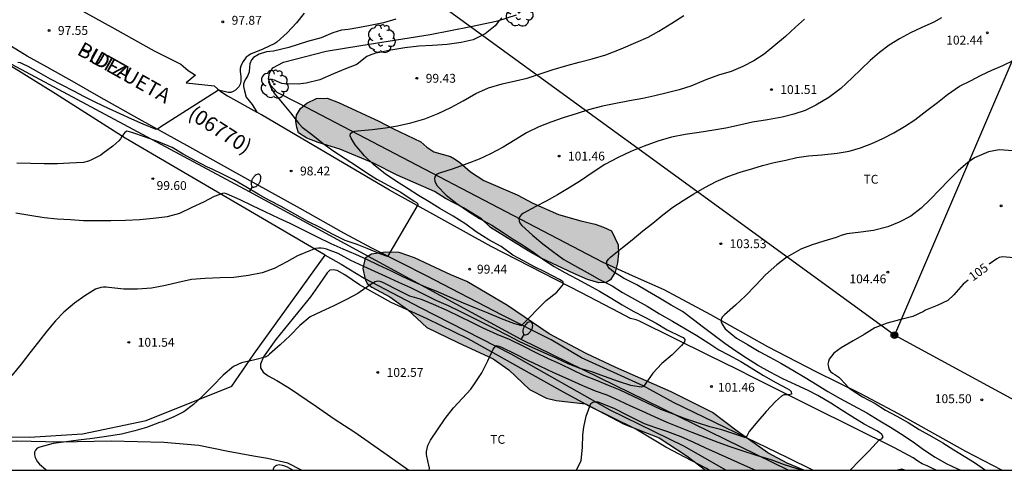
# Model space of a CAD drawing. Units: metres. Extents: x 586244 to 586595, y 4795040 to 4795290.
# Drawn here: x 586392 to 586475, y 4795040 to 4795078 of the extents above; entities that cross this region are included whole.
import ezdxf

# ---------------------------------------------------------------- set-up
doc = ezdxf.new("R2010")
doc.units = ezdxf.units.M
for name, color, linetype in [('010106', 9, 'Continuous'), ('020101', 3, 'CABEZA_TALUD'), ('020104', 34, 'Continuous'), ('020204', 9, 'Continuous'), ('020307', 24, 'Continuous'), ('020308', 9, 'Continuous'), ('060134', 9, 'Continuous'), ('070101', 9, 'ALAMBRADA'), ('070104', 3, 'Continuous'), ('080302', 9, 'Continuous'), ('080306', 9, 'Continuous'), ('080312', 8, 'Continuous'), ('090217', 9, 'Continuous'), ('100106', 63, 'Continuous'), ('100202', 3, 'Continuous'), ('100301', 7, 'Continuous'), ('220104', 9, 'LINEA_ELECTRICA'), ('240103', 9, 'LINEA_TELEFONICA'), ('250202', 9, 'Continuous'), ('990504', 63, 'Continuous')]:
    doc.layers.add(name, color=color, linetype=linetype)
doc.layers.add('020105', color=24, linetype='Continuous', lineweight=30)
doc.styles.add('ARIAL', font='ARIAL.TTF', dxfattribs={"height": 1})
doc.styles.add('ARIALI', font='ARIALI.TTF', dxfattribs={"height": 1})
doc.styles.get("Standard").update_dxf_attribs({"font": 'txt.shx'})
doc.linetypes.add('ALAMBRADA', pattern='A,1,[203,DONOSTI.shx,S=0.1,R=0,X=0,Y=0],1', length=2)
doc.linetypes.add('CABEZA_TALUD', pattern='A,0.1,[204,DONOSTI.shx,S=0.15,R=0,X=0,Y=0],0,0.2', length=0.3)
doc.linetypes.add('LINEA_ELECTRICA', pattern='A,7.5,-0.3,["E",Standard,S=0.25,R=0,X=-0.1,Y=-0.1],-0.3', length=8.1)
doc.linetypes.add('LINEA_TELEFONICA', pattern='A,7.5,-0.3,["T",Standard,S=0.25,R=0,X=-0.1,Y=-0.1],-0.3', length=8.1)

# ---------------------------------------------------------------- blocks, each defined once
blk = doc.blocks.new('COTAPU')
blk.add_circle((0, 0), 0.075)
blk = doc.blocks.new('POSTEM')
for radius in [0.29, 0.21, 0.12]:
    blk.add_circle((0, 0), radius)
blk = doc.blocks.new('ARBOL')
blk.add_circle((0, 0), 0.0587)
for centre, radius, start, end in [((-0.564, 0.381), 0.532, 92.28, 254.58), ((-0.28, 0.855), 0.3, 359.28777, 173.60777), ((0.097, 0.97), 0.21, 23.15651, 160.46651), ((0.438, 0.881), 0.24, 301.57804, 139.32804), ((-0.091, 0.321), 0.12, 119.14, 310.56), ((0.656, 0.288), 0.443, 319.85562, 114.76562), ((0.819, -0.249), 0.383, 235.52754, 62.02753), ((-0.556, -0.339), 0.555, 142.64, 266.54), ((-0.039, -0.384), 0.21, 189.64, 323.88), ((0.299, -0.624), 0.532, 224.67, 0.24), ((-0.301, -0.676), 0.45, 213.78, 295.32)]:
    blk.add_arc(centre, radius, start, end)
blk = doc.blocks.new('FAREDI')
blk.add_line((0, 0), (0.5, 0))
blk.add_lwpolyline([(0.5, 0, 0.159986), (0.538, -0.117, 0.106322), (0.675, -0.238, 0.071006), (0.858, -0.309, 0.057309), (1.099, -0.337, 0.057309), (1.339, -0.309, 0.071006), (1.522, -0.238, 0.106322), (1.659, -0.117, 0.159986), (1.697, 0, 0.159986), (1.659, 0.117, 0.106322), (1.522, 0.238, 0.071006), (1.339, 0.309, 0.057309), (1.099, 0.337, 0.057309), (0.858, 0.309, 0.071006), (0.675, 0.238, 0.106322), (0.538, 0.117, 0.159986)], format="xyb", close=True)

msp = doc.modelspace()

# ---------------------------------------------------------------- hatches: boundary and pattern name
at = {"layer": '990504'}
for points in [[(586425.935, 4795067.92), (586426.431, 4795067.481), (586427.029, 4795067.07), (586428.428, 4795066.68), (586428.775, 4795066.501), (586429.219, 4795066.177), (586430.128, 4795065.385), (586431.265, 4795064.655), (586434.077, 4795063.429), (586435.424, 4795062.747), (586437.593, 4795061.763), (586439.48, 4795061.225), (586440.686, 4795060.945), (586441.411, 4795060.692), (586442.083, 4795060.379), (586442.637, 4795059.192), (586442.662, 4795058.468), (586442.57, 4795057.687), (586442.388, 4795056.903), (586442.004, 4795056.249), (586441.63, 4795056.021), (586440.995, 4795055.98), (586440.042, 4795056.255), (586438.879, 4795056.764), (586436.108, 4795058.076), (586435.025, 4795058.685), (586431.828, 4795060.681), (586431.055, 4795061.398), (586429.531, 4795062.34), (586428.028, 4795063.125), (586427.096, 4795063.727), (586423.916, 4795065.095), (586421.907, 4795066.127), (586419.077, 4795067.301), (586417.236, 4795067.863), (586416.272, 4795068.237), (586415.577, 4795068.689), (586415.417, 4795069.134), (586415.347, 4795069.68), (586415.403, 4795070.187), (586415.725, 4795070.742), (586416.268, 4795071.216), (586417.102, 4795071.588), (586418.011, 4795071.627), (586418.96, 4795071.272), (586422.366, 4795069.671), (586423.559, 4795069.049)], [(586458.354, 4795040.113), (586450.026, 4795040.113), (586448.486, 4795041.32), (586446.112, 4795042.861), (586443.139, 4795044.03), (586439.872, 4795045.736), (586437.394, 4795046.022), (586436.579, 4795046.232), (586435.141, 4795046.965), (586433.38, 4795048.612), (586432.053, 4795049.548), (586429.065, 4795050.921), (586426.438, 4795052.198), (586424.802, 4795053.733), (586423.303, 4795054.812), (586421.771, 4795055.625), (586421.381, 4795055.942), (586421.227, 4795056.288), (586421.014, 4795057.2), (586421.209, 4795058.062), (586421.762, 4795058.403), (586422.925, 4795058.582), (586424.086, 4795058.542), (586425.401, 4795058.108), (586428.482, 4795056.655), (586429.812, 4795056.096), (586433.281, 4795054.059), (586436.794, 4795051.662), (586439.937, 4795050.005), (586442.455, 4795048.824), (586447.131, 4795046.762), (586450.618, 4795045.008), (586452.709, 4795043.422), (586455.301, 4795041.581), (586456.958, 4795040.721)], [(586466.924, 4795040.113), (586466.295, 4795040.113), (586466.671, 4795040.206)]]:
    msp.add_hatch(color=256, dxfattribs=at).paths.add_polyline_path(points)

# ---------------------------------------------------------------- linework, layer by layer
at = {"layer": '010106', "flags": 128}
msp.add_lwpolyline([(586244.062, 4795040.118), (586594.052, 4795040.11), (586594.057, 4795290.103), (586244.067, 4795290.11)], close=True, dxfattribs=at)
at = {"layer": '020101'}
for points in [[(586475.142, 4795040.113, 105.622), (586472.074, 4795041.699, 105.502), (586466.373, 4795044.888, 105.24), (586463.13, 4795046.625, 105.098), (586459.407, 4795048.448, 104.821), (586455.317, 4795050.562, 104.412), (586450.491, 4795053.272, 103.877), (586446.531, 4795055.394, 103.474), (586443.867, 4795056.571, 103.222), (586441.304, 4795057.738, 102.919), (586415.59, 4795071.168, 99.402), (586413.773, 4795072.094, 99.112), (586413.191, 4795072.723, 99.078), (586413.043, 4795073.262, 98.998), (586413.106, 4795073.732, 98.878), (586413.39, 4795074.19, 98.826), (586414.295, 4795074.676, 98.79), (586417.918, 4795075.599, 98.841), (586420.857, 4795076.091, 98.865), (586426.728, 4795077.017, 98.931), (586430.155, 4795077.684, 99.014), (586432.462, 4795078.164, 99.03), (586434.02, 4795078.689, 99.035)], [(586417.816, 4795058.323, 101.205), (586419.188, 4795057.556, 101.549), (586421.144, 4795056.379, 101.958), (586425.871, 4795053.886, 102.439), (586433.556, 4795049.973, 103.229), (586441.927, 4795045.241, 104.145), (586448.179, 4795042.177, 104.737), (586451.787, 4795040.113, 104.913)]]:
    msp.add_polyline3d(points, dxfattribs=at)
at = {"layer": '020104', "flags": 128}
for points, elevation in [([(586416.057, 4795078.831), (586415.388, 4795077.996), (586414.6, 4795077.146), (586413.737, 4795076.378), (586413.553, 4795076.247), (586412.54, 4795075.782), (586411.51, 4795075.342), (586411.298, 4795075.211), (586411.138, 4795075.086), (586410.88, 4795074.738), (586410.776, 4795074.542), (586410.693, 4795074.345), (586410.641, 4795074.138), (586410.622, 4795073.894), (586410.693, 4795073.451), (586410.676, 4795073.037), (586410.617, 4795072.803), (586410.51, 4795072.596), (586410.376, 4795072.431), (586410.222, 4795072.303), (586410.051, 4795072.199), (586409.83, 4795072.116), (586409.626, 4795072.104), (586408.791, 4795072.297), (586403.91, 4795069.205), (586403.726, 4795069.043), (586403.521, 4795068.977), (586402.423, 4795069.42), (586401.468, 4795069.839), (586400.469, 4795070.306), (586399.491, 4795070.748), (586398.404, 4795071.267), (586397.456, 4795071.733), (586396.538, 4795072.206), (586395.557, 4795072.733), (586394.555, 4795073.227), (586393.577, 4795073.789), (586392.677, 4795074.305), (586392.26, 4795074.506), (586392.03, 4795074.606), (586391.816, 4795074.645)], 98), ([(586458.427, 4795078.31), (586457.653, 4795077.65), (586456.808, 4795076.855), (586455.822, 4795076.016), (586455.012, 4795075.342), (586454.13, 4795074.775), (586453.209, 4795074.296), (586452.214, 4795073.896), (586451.147, 4795073.571), (586450.077, 4795073.165), (586448.792, 4795072.648), (586447.81, 4795072.336), (586446.792, 4795072.066), (586445.757, 4795071.819), (586444.732, 4795071.599), (586443.596, 4795071.394), (586442.295, 4795071.159), (586441.312, 4795070.949), (586440.12, 4795070.636), (586439.159, 4795070.338), (586437.983, 4795069.957), (586436.944, 4795069.587), (586435.935, 4795069.204), (586434.864, 4795068.7), (586433.911, 4795068.102), (586432.903, 4795067.474), (586431.818, 4795066.919), (586430.877, 4795066.46), (586429.827, 4795066.074), (586428.654, 4795065.648), (586427.503, 4795065.266), (586427.274, 4795065.176), (586427.134, 4795065.028), (586427.092, 4795064.831), (586427.127, 4795064.61), (586427.207, 4795064.399), (586427.314, 4795064.214), (586428.063, 4795063.406), (586428.988, 4795062.706), (586429.952, 4795062.022), (586430.906, 4795061.447), (586431.931, 4795060.861), (586432.905, 4795060.242), (586433.75, 4795059.688), (586434.616, 4795059.144), (586435.492, 4795058.543), (586436.343, 4795057.931), (586437.219, 4795057.381), (586438.133, 4795056.871), (586439.138, 4795056.329), (586440.116, 4795055.781), (586441.06, 4795055.281), (586441.954, 4795054.747), (586442.978, 4795054.114), (586443.916, 4795053.587), (586444.897, 4795053.086), (586445.858, 4795052.572), (586446.788, 4795052.018), (586447.943, 4795051.455), (586448.149, 4795051.348), (586448.294, 4795051.197), (586448.262, 4795050.994), (586447.998, 4795050.669), (586447.213, 4795049.887), (586446.351, 4795049.146), (586445.57, 4795048.326), (586444.917, 4795047.397), (586444.79, 4795047.214), (586444.595, 4795047.148), (586443.726, 4795047.287), (586442.669, 4795047.625), (586441.477, 4795048.062), (586440.402, 4795048.438), (586439.433, 4795048.741), (586438.406, 4795049.123), (586437.448, 4795049.582), (586436.374, 4795050.063), (586435.402, 4795050.489), (586434.261, 4795051.024), (586433.347, 4795051.504), (586432.196, 4795052.091), (586431.231, 4795052.56), (586430.273, 4795053.04), (586429.369, 4795053.503), (586428.275, 4795054.035), (586427.286, 4795054.474), (586426.159, 4795055.033), (586425.086, 4795055.565), (586424.056, 4795056.025), (586422.962, 4795056.523), (586422.041, 4795056.941), (586421.116, 4795057.377), (586419.995, 4795057.885), (586418.926, 4795058.464), (586417.953, 4795058.832), (586417.713, 4795058.892), (586417.499, 4795058.921), (586417.251, 4795058.93), (586417.013, 4795058.901), (586416.573, 4795058.731), (586415.478, 4795058.264), (586414.577, 4795057.754), (586413.513, 4795057.188), (586412.501, 4795056.829), (586411.344, 4795056.597), (586410.095, 4795056.451), (586408.929, 4795056.422), (586407.675, 4795056.364), (586406.508, 4795056.275), (586405.368, 4795056.022), (586404.302, 4795055.765), (586403.134, 4795055.543), (586401.934, 4795055.437), (586400.775, 4795055.443), (586399.515, 4795055.605), (586399.291, 4795055.631), (586399.043, 4795055.629), (586398.822, 4795055.597), (586398.389, 4795055.437), (586397.471, 4795054.884), (586396.599, 4795054.262), (586395.689, 4795053.511), (586394.98, 4795052.755), (586394.266, 4795051.904), (586393.539, 4795051.002), (586392.818, 4795050.056), (586392.097, 4795049.11), (586391.29, 4795048.148)], 101), ([(586432.786, 4795078.433), (586432.502, 4795078.116), (586432.237, 4795077.765), (586431.365, 4795077.066), (586430.366, 4795076.57), (586429.344, 4795076.347), (586428.16, 4795076.176), (586426.913, 4795076.091), (586425.757, 4795076.018), (586424.567, 4795075.881), (586423.392, 4795075.69), (586422.296, 4795075.478), (586422.099, 4795075.438), (586421.547, 4795075.232), (586421.366, 4795075.142), (586420.669, 4795074.63), (586420.498, 4795074.469), (586419.557, 4795074.122), (586418.52, 4795073.692), (586417.384, 4795073.171), (586416.213, 4795072.894), (586415.529, 4795072.821), (586414.371, 4795072.834), (586414.147, 4795072.876), (586413.754, 4795073.043), (586413.527, 4795073.143), (586413.296, 4795073.216), (586413.085, 4795073.197), (586413.04, 4795072.997), (586413.283, 4795072.411), (586413.505, 4795072.035), (586414.185, 4795071.221), (586414.892, 4795070.393), (586415.558, 4795069.497), (586415.875, 4795069.182), (586416.784, 4795068.482), (586417.669, 4795067.799), (586418.551, 4795067.143), (586419.521, 4795066.527), (586420.494, 4795065.894), (586421.346, 4795065.313), (586422.205, 4795064.752), (586423.183, 4795064.238), (586424.232, 4795063.656), (586425.365, 4795062.896), (586425.555, 4795062.782), (586425.71, 4795062.652), (586423.116, 4795058.215), (586422.939, 4795058.274), (586422.394, 4795058.473), (586421.371, 4795058.899), (586420.538, 4795059.235), (586419.517, 4795059.583), (586418.448, 4795060.115), (586417.408, 4795060.66), (586416.367, 4795061.178), (586415.253, 4795061.805), (586414.093, 4795062.457), (586413.053, 4795062.974), (586412.157, 4795063.488), (586411.101, 4795064.104), (586410.096, 4795064.704), (586409.189, 4795065.173), (586408.255, 4795065.612), (586407.852, 4795065.788), (586406.792, 4795066.354), (586405.811, 4795066.871), (586404.86, 4795067.436), (586403.705, 4795067.934), (586402.627, 4795068.313), (586401.468, 4795068.71), (586401.254, 4795068.786), (586401.037, 4795068.842), (586400.853, 4795068.728), (586400.602, 4795068.377), (586400.495, 4795068.191), (586400.361, 4795068.011), (586399.848, 4795067.57), (586399.014, 4795066.931), (586398.836, 4795066.793), (586398.031, 4795066.413), (586397.799, 4795066.279), (586397.349, 4795066.19), (586396.173, 4795066.118), (586395.156, 4795066.078), (586394.031, 4795066.06), (586392.862, 4795066.093), (586391.707, 4795066.112)], 99), ([(586470.034, 4795078.439), (586469.365, 4795078.061), (586468.311, 4795077.593), (586467.394, 4795077.158), (586466.472, 4795076.649), (586465.577, 4795076.112), (586464.757, 4795075.503), (586463.98, 4795074.826), (586463.22, 4795074.091), (586462.467, 4795073.349), (586461.508, 4795072.439), (586460.493, 4795071.686), (586459.376, 4795071.042), (586458.48, 4795070.59), (586457.522, 4795070.268), (586456.538, 4795070.024), (586455.286, 4795069.782), (586454.027, 4795069.602), (586452.92, 4795069.352), (586451.763, 4795069.099), (586450.728, 4795068.917), (586449.496, 4795068.73), (586448.326, 4795068.559), (586447.151, 4795068.316), (586445.997, 4795067.985), (586444.838, 4795067.559), (586443.723, 4795067.103), (586442.632, 4795066.612), (586441.512, 4795066.013), (586440.443, 4795065.307), (586439.449, 4795064.635), (586438.482, 4795064.024), (586437.512, 4795063.434), (586436.553, 4795062.901), (586435.659, 4795062.439), (586434.622, 4795061.882), (586434.454, 4795061.768), (586434.313, 4795061.606), (586434.23, 4795061.416), (586434.256, 4795061.212), (586434.343, 4795061.021), (586434.471, 4795060.844), (586435.392, 4795060.031), (586436.257, 4795059.3), (586437.182, 4795058.573), (586438.041, 4795057.961), (586438.948, 4795057.458), (586440.01, 4795056.851), (586441.066, 4795056.275), (586442.119, 4795055.73), (586443.001, 4795055.176), (586444.034, 4795054.611), (586445.096, 4795054.018), (586446.14, 4795053.368), (586447.237, 4795052.744), (586448.34, 4795052.093), (586449.29, 4795051.521), (586450.322, 4795050.871), (586451.164, 4795050.321), (586451.989, 4795049.883), (586453.018, 4795049.317), (586453.911, 4795048.797), (586454.96, 4795048.14), (586455.985, 4795047.547), (586456.957, 4795047.04), (586457.16, 4795046.926), (586457.298, 4795046.776), (586457.316, 4795046.555), (586457.102, 4795046.502), (586456.884, 4795046.507), (586456.667, 4795046.488), (586456.476, 4795046.398), (586455.973, 4795045.95), (586455.164, 4795045.079), (586454.468, 4795044.272), (586453.745, 4795043.402), (586453.555, 4795043.049), (586453.46, 4795042.858), (586452.617, 4795043.13), (586451.43, 4795043.542), (586450.392, 4795043.788), (586449.348, 4795044.139), (586448.348, 4795044.483), (586447.332, 4795044.855), (586446.254, 4795045.271), (586445.116, 4795045.783), (586443.945, 4795046.353), (586442.797, 4795046.895), (586441.821, 4795047.304), (586440.877, 4795047.675), (586439.745, 4795048.146), (586438.787, 4795048.592), (586437.747, 4795049.089), (586436.728, 4795049.556), (586435.692, 4795050.06), (586434.659, 4795050.585), (586433.427, 4795051.183), (586432.387, 4795051.605), (586431.195, 4795052.155), (586430.196, 4795052.659), (586429.258, 4795053.118), (586428.171, 4795053.643), (586427.013, 4795054.155), (586425.997, 4795054.568), (586425.01, 4795054.868), (586423.994, 4795055.362), (586422.924, 4795055.893), (586422.718, 4795056.014), (586422.491, 4795056.104), (586422.26, 4795056.133), (586422.063, 4795056.083), (586421.711, 4795055.865), (586420.778, 4795055.213), (586420.604, 4795055.096), (586419.634, 4795054.576), (586418.566, 4795054.038), (586417.465, 4795053.533), (586416.554, 4795053.109), (586415.685, 4795052.375), (586414.852, 4795051.522), (586414.01, 4795050.743), (586413.127, 4795049.941), (586412.96, 4795049.81), (586412.755, 4795049.679), (586411.863, 4795049.458), (586410.753, 4795049.198), (586410.074, 4795048.894), (586409.178, 4795048.161), (586408.328, 4795047.263), (586407.454, 4795046.396), (586406.664, 4795045.692), (586405.847, 4795045.063), (586405.024, 4795044.634), (586404.012, 4795044.221), (586403.804, 4795044.151), (586402.694, 4795043.725), (586401.713, 4795043.443), (586400.569, 4795043.177), (586399.316, 4795042.973), (586398.112, 4795042.799), (586396.945, 4795042.672), (586395.884, 4795042.53), (586394.805, 4795042.376), (586393.671, 4795042.072), (586393.453, 4795041.975), (586393.309, 4795041.827), (586393.226, 4795041.644), (586393.207, 4795041.423), (586393.26, 4795041.205), (586393.353, 4795041.017), (586393.481, 4795040.823), (586393.643, 4795040.624), (586394.18, 4795040.182), (586394.259, 4795040.114)], 102), ([(586462.261, 4795040.113), (586462.279, 4795040.136), (586463.107, 4795040.956), (586463.895, 4795041.769), (586464.499, 4795042.4), (586464.759, 4795042.72), (586464.977, 4795042.766), (586465.081, 4795042.946), (586464.963, 4795043.133), (586464.764, 4795043.308), (586464.551, 4795043.443), (586463.475, 4795044.012), (586462.504, 4795044.611), (586461.526, 4795045.237), (586460.644, 4795045.784), (586459.554, 4795046.455), (586458.718, 4795046.876), (586457.678, 4795047.337), (586456.588, 4795047.862), (586455.505, 4795048.414), (586454.429, 4795049.027), (586453.519, 4795049.612), (586452.606, 4795050.21), (586451.683, 4795050.846), (586450.778, 4795051.513), (586449.876, 4795052.2), (586449.021, 4795052.845), (586448.078, 4795053.553), (586447.131, 4795054.107), (586446.127, 4795054.683), (586445.112, 4795055.275), (586444.232, 4795055.812), (586443.095, 4795056.378), (586442.246, 4795056.908), (586441.905, 4795057.19), (586441.78, 4795057.35), (586441.67, 4795057.542), (586441.682, 4795057.783), (586441.819, 4795057.982), (586441.997, 4795058.161), (586442.158, 4795058.289), (586443.006, 4795058.976), (586443.824, 4795059.642), (586444.74, 4795060.383), (586445.568, 4795061.053), (586446.416, 4795061.743), (586447.271, 4795062.395), (586448.145, 4795062.963), (586449.054, 4795063.534), (586449.986, 4795064.069), (586450.935, 4795064.555), (586451.94, 4795064.978), (586452.98, 4795065.348), (586454.04, 4795065.683), (586454.854, 4795065.935), (586455.844, 4795066.175), (586456.841, 4795066.381), (586457.757, 4795066.612), (586458.754, 4795066.747), (586459.897, 4795066.83), (586461.193, 4795066.969), (586462.193, 4795067.149), (586463.157, 4795067.43), (586464.108, 4795067.773), (586465.049, 4795068.2), (586465.998, 4795068.676), (586466.899, 4795069.219), (586467.76, 4795069.794), (586468.772, 4795070.567), (586469.692, 4795071.26), (586470.533, 4795071.923), (586471.558, 4795072.629), (586472.469, 4795073.094), (586473.377, 4795073.577), (586474.291, 4795073.984), (586475.219, 4795074.382), (586476.154, 4795074.847)], 103), ([(586476.102, 4795067.154), (586474.9, 4795067.245), (586474.002, 4795067.089), (586472.804, 4795066.561), (586472.244, 4795066.175), (586471.443, 4795065.464), (586470.649, 4795064.675), (586469.854, 4795063.872), (586469.08, 4795063.073), (586468.299, 4795062.307), (586467.41, 4795061.628), (586466.441, 4795061.119), (586465.469, 4795060.722), (586464.25, 4795060.429), (586463.195, 4795060.288), (586462.008, 4795060.127), (586461.521, 4795059.991), (586461.101, 4795059.828), (586460.063, 4795059.527), (586459.058, 4795059.215), (586458.113, 4795058.845), (586456.922, 4795058.154), (586456.064, 4795057.499), (586455.129, 4795056.654), (586454.303, 4795055.78), (586453.436, 4795054.893), (586452.574, 4795054.094), (586451.633, 4795053.275), (586451.461, 4795053.1), (586451.355, 4795052.9), (586451.363, 4795052.686), (586451.446, 4795052.475), (586451.712, 4795052.099), (586452.647, 4795051.313), (586453.581, 4795050.762), (586454.589, 4795050.18), (586455.479, 4795049.697), (586456.403, 4795049.197), (586457.432, 4795048.588), (586458.464, 4795047.981), (586459.482, 4795047.345), (586460.395, 4795046.787), (586461.437, 4795046.181), (586462.544, 4795045.598), (586463.684, 4795044.981), (586464.811, 4795044.299), (586465.694, 4795043.758), (586466.556, 4795043.228), (586467.608, 4795042.534), (586468.507, 4795041.881), (586469.477, 4795041.214), (586470.425, 4795040.683), (586471.379, 4795040.241), (586471.602, 4795040.137), (586471.637, 4795040.113)], 104), ([(586426.639, 4795040.114), (586426.653, 4795040.292), (586426.607, 4795040.554), (586426.548, 4795040.762), (586426.41, 4795041.439), (586426.415, 4795041.691), (586426.455, 4795041.949), (586426.521, 4795042.203), (586426.622, 4795042.447), (586426.749, 4795042.671), (586427.354, 4795043.532), (586428.001, 4795044.505), (586428.691, 4795045.39), (586429.455, 4795046.217), (586430.171, 4795046.986), (586430.487, 4795047.422), (586431.083, 4795048.363), (586431.614, 4795049.378), (586432.043, 4795050.367), (586432.307, 4795050.674), (586432.531, 4795050.625), (586432.751, 4795050.532), (586433.909, 4795049.965), (586434.959, 4795049.44), (586435.985, 4795048.957), (586437.167, 4795048.393), (586438.386, 4795047.867), (586439.561, 4795047.314), (586440.696, 4795046.843), (586441.671, 4795046.489), (586442.724, 4795046.015), (586443.689, 4795045.576), (586444.658, 4795045.147), (586445.701, 4795044.67), (586446.758, 4795044.193), (586447.737, 4795043.784), (586448.872, 4795043.344), (586449.987, 4795042.907), (586451.068, 4795042.487), (586452.088, 4795042.126), (586453.122, 4795041.774), (586454.339, 4795041.394), (586455.563, 4795041.025), (586456.709, 4795040.615), (586457.692, 4795040.291), (586458.247, 4795040.113)], 103), ([(586439.107, 4795040.113), (586439.495, 4795040.944), (586439.626, 4795042.038), (586439.658, 4795043.125), (586439.742, 4795043.777), (586439.926, 4795044.683), (586440.335, 4795045.757), (586440.492, 4795045.882), (586440.696, 4795045.914), (586440.91, 4795045.895), (586441.134, 4795045.836), (586442.333, 4795045.34), (586443.373, 4795044.806), (586444.436, 4795044.264), (586444.845, 4795044.077), (586445.805, 4795043.733), (586446.822, 4795043.392), (586447.933, 4795042.982), (586449.013, 4795042.481), (586450.043, 4795042.018), (586451.103, 4795041.537), (586452.177, 4795041.053), (586453.315, 4795040.538), (586454.273, 4795040.113)], 104), ([(586413.45, 4795040.114), (586413.445, 4795040.235), (586413.545, 4795040.428), (586413.713, 4795040.556), (586413.944, 4795040.588), (586414.182, 4795040.552), (586414.389, 4795040.5), (586414.619, 4795040.41), (586414.812, 4795040.286), (586415.131, 4795040.114)], 103)]:
    msp.add_lwpolyline(points, dxfattribs=dict(at, elevation=elevation))
at = {"layer": '020105', "flags": 128}
for points, elevation in [([(586391.636, 4795061.904), (586392.83, 4795061.715), (586394.039, 4795061.519), (586395.146, 4795061.412), (586396.254, 4795061.362), (586397.364, 4795061.272), (586398.493, 4795061.267), (586399.665, 4795061.278), (586400.906, 4795061.292), (586402.126, 4795061.361), (586403.273, 4795061.474), (586404.473, 4795061.614), (586405.516, 4795061.884), (586406.577, 4795062.392), (586407.556, 4795062.86), (586408.456, 4795063.329), (586409.244, 4795063.615), (586409.447, 4795063.549), (586410.589, 4795063.051), (586411.652, 4795062.543), (586412.718, 4795062.018), (586413.914, 4795061.455), (586414.835, 4795061.04), (586416.013, 4795060.446), (586417.156, 4795059.873), (586418.308, 4795059.317), (586419.313, 4795058.867), (586420.394, 4795058.427), (586421.339, 4795058.005), (586422.314, 4795057.498), (586423.408, 4795056.993), (586424.39, 4795056.52), (586425.368, 4795056.064), (586426.327, 4795055.642), (586427.34, 4795055.243), (586428.404, 4795054.762), (586429.508, 4795054.298), (586430.612, 4795053.848), (586431.615, 4795053.442), (586432.733, 4795052.975), (586433.783, 4795052.562), (586434.441, 4795052.379), (586436.545, 4795054.498), (586437.437, 4795055.202), (586438.017, 4795055.86), (586437.995, 4795056.071), (586437.822, 4795056.174), (586437.673, 4795056.266), (586436.481, 4795056.897), (586435.493, 4795057.374), (586434.633, 4795057.863), (586433.72, 4795058.32), (586432.736, 4795059.062), (586431.677, 4795059.638), (586430.625, 4795060.295), (586429.73, 4795060.958), (586428.681, 4795061.619), (586427.541, 4795062.294), (586426.645, 4795062.834), (586425.731, 4795063.395), (586424.852, 4795063.949), (586423.77, 4795064.631), (586422.918, 4795065.208), (586421.948, 4795065.984), (586421.149, 4795066.751), (586420.365, 4795067.665), (586420.016, 4795068.228), (586419.943, 4795068.447), (586419.972, 4795068.647), (586420.129, 4795068.785), (586420.35, 4795068.838), (586420.555, 4795068.853), (586421.799, 4795068.979), (586422.935, 4795069.113), (586423.959, 4795069.275), (586425.093, 4795069.531), (586426.264, 4795069.879), (586427.406, 4795070.322), (586428.467, 4795070.837), (586429.525, 4795071.407), (586430.58, 4795072.021), (586431.658, 4795072.498), (586432.806, 4795072.836), (586433.947, 4795073.089), (586434.934, 4795073.319), (586435.936, 4795073.672), (586437.122, 4795074.059), (586438.29, 4795074.403), (586439.332, 4795074.684), (586440.442, 4795074.968), (586441.587, 4795075.302), (586442.886, 4795075.795), (586444.141, 4795076.343), (586445.174, 4795076.8), (586446.079, 4795077.296), (586447.182, 4795077.967), (586448.21, 4795078.639)], 100), ([(586476.18, 4795058.107), (586475.154, 4795058.196), (586474.903, 4795058.137), (586474.693, 4795058.03), (586474.05, 4795057.563)], 105), ([(586472.271, 4795056.22), (586471.845, 4795055.877), (586471.068, 4795054.964), (586470.551, 4795054.502), (586469.649, 4795054.07), (586468.66, 4795053.679), (586468.483, 4795053.572), (586467.595, 4795053.133), (586466.471, 4795052.851), (586465.422, 4795052.583), (586464.385, 4795052.185), (586463.461, 4795051.619), (586462.538, 4795051.066), (586461.527, 4795050.479), (586460.909, 4795050.038), (586460.513, 4795049.521), (586460.444, 4795049.312), (586460.408, 4795049.109), (586460.44, 4795048.886), (586460.493, 4795048.676), (586460.62, 4795048.473), (586460.781, 4795048.336), (586460.989, 4795048.233), (586461.332, 4795047.994), (586461.479, 4795047.844), (586462.19, 4795047.075), (586462.358, 4795046.966), (586463.339, 4795046.33), (586464.395, 4795045.754), (586465.29, 4795045.207), (586466.245, 4795044.686), (586467.2, 4795044.145), (586468.142, 4795043.563), (586469.211, 4795042.98), (586470.14, 4795042.433), (586471.067, 4795041.858), (586471.935, 4795041.311), (586472.801, 4795040.763), (586473.735, 4795040.134), (586473.767, 4795040.113)], 105)]:
    msp.add_lwpolyline(points, dxfattribs=dict(at, elevation=elevation))
at = {"layer": '060134'}
for points in [[(586396.935, 4795079.208, 97.469), (586397.314, 4795078.992, 97.483), (586400.015, 4795077.485, 97.568), (586403.342, 4795075.626, 97.693), (586405.592, 4795074.497, 97.853), (586405.815, 4795074.343, 97.888), (586406.216, 4795073.965, 97.908), (586406.848, 4795073.578, 97.908), (586406.058, 4795072.918, 97.965), (586408.422, 4795072.67, 97.982), (586408.701, 4795072.423, 97.983), (586408.988, 4795072.19, 98), (586409.563, 4795071.832, 98.038), (586412.034, 4795070.429, 98.174)], [(586423.825, 4795078.321, 98.358), (586422.763, 4795078.012, 98.341), (586421.498, 4795077.748, 98.325), (586420.596, 4795077.578, 98.304), (586419.765, 4795077.435, 98.305), (586419.208, 4795077.377, 98.294), (586418.482, 4795077.153, 98.234), (586417.481, 4795076.737, 98.219), (586416.34, 4795076.411, 98.166), (586414.764, 4795075.911, 98.117), (586413.464, 4795075.603, 98.1), (586412.872, 4795075.555, 98.064), (586412.243, 4795075.356, 98.05), (586411.755, 4795075.078, 98.049), (586411.577, 4795074.858, 98.051), (586411.451, 4795074.532, 98.06), (586411.422, 4795074.259, 98.099), (586411.384, 4795073.862, 98.09), (586411.293, 4795073.536, 98.08), (586411.123, 4795073.263, 98.07), (586410.998, 4795073.052, 98.08), (586410.908, 4795072.815, 98.079), (586410.915, 4795072.62, 98.068), (586410.991, 4795072.24, 98.068), (586411.146, 4795071.709, 98.079), (586411.645, 4795071.087, 98.105), (586412.034, 4795070.429, 98.174)], [(586459.117, 4795040.113, 102.68), (586457.012, 4795041.162, 102.437), (586447.328, 4795045.863, 101.311), (586444.77, 4795047.267, 101.016), (586439.548, 4795049.644, 100.469), (586436.964, 4795051.161, 100.184), (586432.83, 4795053.236, 99.786), (586426.408, 4795056.571, 99.279), (586424.172, 4795057.716, 99.102), (586421.793, 4795058.934, 98.942), (586419.414, 4795060.204, 98.788), (586415.723, 4795062.285, 98.554), (586411.995, 4795064.355, 98.386), (586406.36, 4795067.477, 98.164), (586402.064, 4795069.842, 97.955), (586398.671, 4795071.774, 97.844), (586396.595, 4795072.953, 97.744), (586394.298, 4795074.262, 97.633), (586392.594, 4795075.19, 97.573), (586388.938, 4795077.415, 97.465)], [(586469.575, 4795040.113, 103.532), (586469.201, 4795040.299, 103.485), (586468.813, 4795040.497, 103.449), (586468.388, 4795040.659, 103.411), (586468.008, 4795040.878, 103.366), (586467.634, 4795041.155, 103.328), (586466.039, 4795042.012, 103.12), (586459.087, 4795045.451, 102.292), (586456.161, 4795046.924, 101.962), (586454.062, 4795047.966, 101.734), (586452.732, 4795048.654, 101.555), (586450.324, 4795049.828, 101.267), (586444.451, 4795052.731, 100.669), (586444.156, 4795052.863, 100.636), (586443.681, 4795052.975, 100.583), (586442.732, 4795053.466, 100.483), (586439.526, 4795055.13, 100.125), (586431.885, 4795059.05, 99.424), (586423.284, 4795063.844, 98.787), (586412.437, 4795070.2, 98.196), (586412.034, 4795070.429, 98.174)]]:
    msp.add_polyline3d(points, dxfattribs=at)
at = {"layer": '070101'}
for points in [[(586417.816, 4795058.323, 101.277), (586400.901, 4795068.239, 99.088), (586395, 4795071.989, 98.377), (586374.102, 4795084.97, 97.372), (586368.516, 4795084.588, 97.031)], [(586355.7, 4795042.446, 98.989), (586357.204, 4795042.809, 99.099), (586358.576, 4795043.242, 99.186), (586360.353, 4795043.402, 99.349), (586364.111, 4795043.751, 99.598), (586373.449, 4795044.623, 100.375), (586382.678, 4795045.527, 100.95), (586384.875, 4795042.981, 101.171), (586388.832, 4795042.95, 101.46), (586392.797, 4795042.919, 101.69), (586397.269, 4795043.197, 101.828), (586402.664, 4795044.332, 101.97), (586409.937, 4795047.249, 102.132), (586411.776, 4795049.94, 101.96), (586417.816, 4795058.323, 101.277)]]:
    msp.add_polyline3d(points, dxfattribs=at)
at = {"layer": '070104'}
for points in [[(586450.332, 4795040.113, 104.897), (586450.066, 4795040.291, 104.884), (586448.878, 4795040.917, 104.819), (586446.664, 4795042.07, 104.631), (586444.143, 4795043.59, 104.385), (586440.184, 4795045.535, 103.98), (586437.76, 4795046.859, 103.697), (586429.941, 4795051.239, 102.924), (586426.459, 4795052.931, 102.559), (586423.413, 4795054.333, 102.287), (586420.734, 4795055.824, 102.023), (586419.482, 4795056.675, 101.777), (586418.85, 4795057.035, 101.623), (586418.511, 4795057.088, 101.589), (586418.233, 4795057.05, 101.568), (586418, 4795056.839, 101.563), (586417.39, 4795055.924, 101.644), (586416.572, 4795054.787, 101.726), (586413.663, 4795051.191, 101.933), (586412.619, 4795049.732, 102.013), (586412.358, 4795049.093, 102.044), (586412.338, 4795048.795, 102.07), (586412.567, 4795048.414, 102.084), (586413.002, 4795048.109, 102.126), (586413.733, 4795047.721, 102.206), (586414.806, 4795047.06, 102.249), (586417.105, 4795045.516, 102.385), (586418.58, 4795044.472, 102.475), (586420.352, 4795043.345, 102.604), (586423.084, 4795041.418, 102.851), (586424.899, 4795040.114, 102.979)], [(586415.829, 4795040.114, 102.964), (586414.678, 4795040.704, 102.918), (586412.942, 4795041.124, 102.89), (586411.752, 4795041.3, 102.871), (586409.623, 4795041.71, 102.739), (586407.119, 4795042.205, 102.626), (586404.172, 4795042.472, 102.471), (586399.7, 4795042.574, 102.259), (586395.382, 4795042.486, 101.958), (586391.678, 4795042.576, 101.748), (586387.659, 4795042.53, 101.546), (586384.893, 4795042.37, 101.407), (586381.651, 4795041.873, 101.291), (586377.311, 4795041.439, 100.943), (586370.677, 4795040.838, 100.498), (586364.536, 4795040.59, 99.954), (586360.874, 4795040.35, 99.591), (586359.31, 4795040.115, 99.447)]]:
    msp.add_polyline3d(points, dxfattribs=at)
at = {"layer": '100106', "elevation": 102.233, "flags": 128}
msp.add_lwpolyline([(586425.935, 4795067.92), (586426.431, 4795067.481), (586427.029, 4795067.07), (586428.428, 4795066.68), (586428.775, 4795066.501), (586429.219, 4795066.177), (586430.128, 4795065.385), (586431.265, 4795064.655), (586434.077, 4795063.429), (586435.424, 4795062.747), (586437.593, 4795061.763), (586439.48, 4795061.225), (586440.686, 4795060.945), (586441.411, 4795060.692), (586442.083, 4795060.379), (586442.637, 4795059.192), (586442.662, 4795058.468), (586442.57, 4795057.687), (586442.388, 4795056.903), (586442.004, 4795056.249), (586441.63, 4795056.021), (586440.995, 4795055.98), (586440.042, 4795056.255), (586438.879, 4795056.764), (586436.108, 4795058.076), (586435.025, 4795058.685), (586431.828, 4795060.681), (586431.055, 4795061.398), (586429.531, 4795062.34), (586428.028, 4795063.125), (586427.096, 4795063.727), (586423.916, 4795065.095), (586421.907, 4795066.127), (586419.077, 4795067.301), (586417.236, 4795067.863), (586416.272, 4795068.237), (586415.577, 4795068.689), (586415.417, 4795069.134), (586415.347, 4795069.68), (586415.403, 4795070.187), (586415.725, 4795070.742), (586416.268, 4795071.216), (586417.102, 4795071.588), (586418.011, 4795071.627), (586418.96, 4795071.272), (586422.366, 4795069.671), (586423.559, 4795069.049)], close=True, dxfattribs=at)
at = {"layer": '100106', "elevation": 107.582, "flags": 128}
for points in [[(586458.354, 4795040.113), (586456.958, 4795040.721), (586455.301, 4795041.581), (586452.709, 4795043.422), (586450.618, 4795045.008), (586447.131, 4795046.762), (586442.455, 4795048.824), (586439.937, 4795050.005), (586436.794, 4795051.662), (586433.281, 4795054.059), (586429.812, 4795056.096), (586428.482, 4795056.655), (586425.401, 4795058.108), (586424.086, 4795058.542), (586422.925, 4795058.582), (586421.762, 4795058.403), (586421.209, 4795058.062), (586421.014, 4795057.2), (586421.227, 4795056.288), (586421.381, 4795055.942), (586421.771, 4795055.625), (586423.303, 4795054.812), (586424.802, 4795053.733), (586426.438, 4795052.198), (586429.065, 4795050.921), (586432.053, 4795049.548), (586433.38, 4795048.612), (586435.141, 4795046.965), (586436.579, 4795046.232), (586437.394, 4795046.022), (586439.872, 4795045.736), (586443.139, 4795044.03), (586446.112, 4795042.861), (586448.486, 4795041.32), (586450.026, 4795040.113)], [(586466.924, 4795040.113), (586466.671, 4795040.206), (586466.295, 4795040.113)]]:
    msp.add_lwpolyline(points, dxfattribs=at)
at = {"layer": '220104'}
msp.add_polyline3d([(586457.044, 4795040.113, 102.691), (586434.429, 4795051.187, 100.582), (586411.42, 4795063.689, 99.649), (586388.535, 4795075.954, 97.855), (586365.228, 4795092.603, 97.186), (586346.964, 4795109.62, 97.116), (586327.808, 4795127.257, 96.522), (586309.626, 4795144.744, 95.882), (586292.179, 4795164, 95.766), (586254.618, 4795201.175, 94.65), (586244.066, 4795212.506, 94.611)], dxfattribs=at)
at = {"layer": '240103'}
for points in [[(586487.084, 4795040.112, 106.09), (586466.038, 4795051.554, 105.126), (586420.618, 4795084.6, 97.153), (586388.263, 4795108.493, 95.095), (586344.5, 4795141.078, 93.372), (586300.05, 4795173.935, 95.241), (586244.066, 4795215.33, 94.579)], [(586483.773, 4795092.936, 101.011), (586466.038, 4795051.554, 105.126)]]:
    msp.add_polyline3d(points, dxfattribs=at)

# ---------------------------------------------------------------- block references
at = {"layer": '020204', "rotation": 359.9987685839998}
for p in [(586409.156, 4795078.086, 97.869), (586394.445, 4795077.358, 97.549), (586473.899, 4795077.157, 102.439), (586425.593, 4795073.309, 99.431), (586455.621, 4795072.354, 101.508), (586437.641, 4795066.72, 101.461), (586414.949, 4795065.458, 98.421), (586403.239, 4795064.808, 99.602), (586475.067, 4795062.508, 104.428), (586451.331, 4795059.3, 103.534), (586430.065, 4795057.142, 99.437), (586465.475, 4795056.893, 104.455), (586401.203, 4795050.95, 101.537), (586422.279, 4795048.4, 102.567), (586450.538, 4795047.206, 101.456), (586473.438, 4795046.074, 105.497)]:
    msp.add_blockref('COTAPU', p, dxfattribs=at)
at = {"layer": '090217', "rotation": 359.9987685839998}
msp.add_blockref('POSTEM', (586466.038, 4795051.554, 105.129), dxfattribs=at)
at = {"layer": '100202', "rotation": 359.9987685839998}
for p in [(586434.252, 4795078.892, 99.137), (586422.581, 4795076.653, 98.895), (586413.519, 4795072.811, 98.887)]:
    msp.add_blockref('ARBOL', p, dxfattribs=at)
at = {"layer": '250202', "rotation": 59.69366853288753}
for p in [(586411.42, 4795063.689, 99.652), (586434.429, 4795051.187, 100.585)]:
    msp.add_blockref('FAREDI', p, dxfattribs=at)

# ---------------------------------------------------------------- texts
at = {"layer": '020307', "style": 'ARIALI'}
msp.add_text('105', height=0.75, rotation=36.39977, dxfattribs=at).set_placement((586472.684, 4795056.093, 104.997))
at = {"layer": '020308', "style": 'ARIAL'}
for s, p in [('97.87', (586409.906, 4795077.845, 97.866)), ('97.55', (586395.195, 4795076.983, 97.546)), ('102.44', (586470.415, 4795076.168, 102.436)), ('99.43', (586426.342, 4795072.934, 99.428)), ('101.51', (586456.371, 4795071.979, 101.505)), ('101.46', (586438.391, 4795066.345, 101.458)), ('98.42', (586415.699, 4795065.083, 98.418)), ('99.60', (586403.551, 4795063.849, 99.599)), ('103.53', (586452.081, 4795058.925, 103.531)), ('99.44', (586430.682, 4795056.767, 99.434)), ('104.46', (586462.224, 4795055.948, 104.452)), ('101.54', (586401.953, 4795050.575, 101.534)), ('102.57', (586423.029, 4795048.025, 102.564)), ('101.46', (586451.088, 4795046.764, 101.453)), ('105.50', (586469.451, 4795045.797, 105.494))]:
    msp.add_text(s, height=0.75, rotation=359.99877, dxfattribs=at).set_placement(p)
at = {"layer": '080302', "style": 'ARIAL'}
msp.add_text('(06770)', height=1.25, rotation=327.42848, dxfattribs=at).set_placement((586406.125, 4795069.997))
at = {"layer": '080306', "style": 'ARIALI'}
msp.add_text('BIDEA', height=1.25, rotation=330.72977, dxfattribs=at).set_placement((586396.736, 4795075.366))
at = {"layer": '080312', "style": 'ARIALI'}
msp.add_text('PUTZUETA', height=1.25, rotation=330.72977, dxfattribs=at).set_placement((586396.736, 4795075.366))
at = {"layer": '100301', "style": 'ARIAL'}
for p in [(586463.417, 4795064.383), (586431.806, 4795042.355)]:
    msp.add_text('TC', height=0.75, rotation=359.99877, dxfattribs=at).set_placement(p)

doc.saveas('drawing.dxf')
